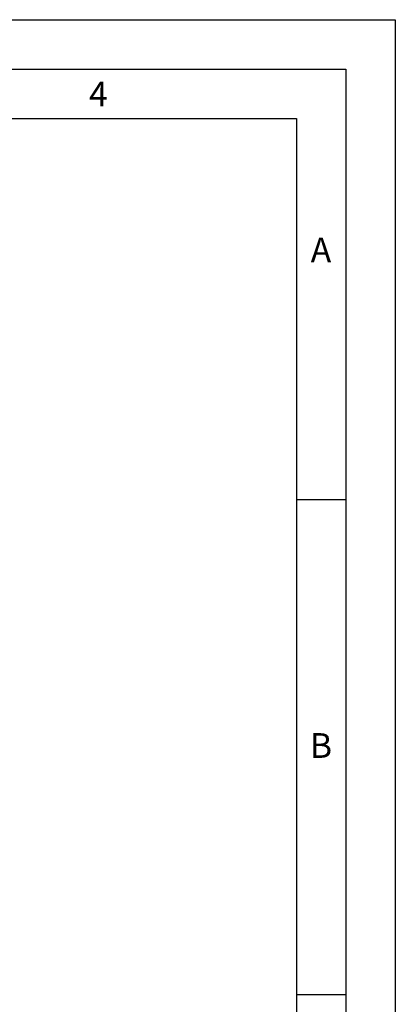
# Model space of a CAD drawing. Units: millimetres. Extents: x 0 to 210, y 0 to 297.
# Drawn here: x 172 to 210, y 198 to 297 of the extents above; entities that cross this region are included whole.
import ezdxf

# ---------------------------------------------------------------- set-up
doc = ezdxf.new("R2010")
doc.units = ezdxf.units.MM
doc.layers.add('FORMAT', color=7, linetype='Continuous')
doc.styles.add('SLDTEXTSTYLE1', font='TXT', dxfattribs={"width": 0.605})

msp = doc.modelspace()

# ---------------------------------------------------------------- linework, layer by layer
at = {"layer": 'FORMAT'}
for p, q in [((0, 297), (210, 297)), ((210, 297), (210, 0)), ((5, 292), (205, 292)), ((205, 292), (205, 5)), ((20, 287), (200, 287)), ((200, 287), (200, 5)), ((200, 248.5), (205, 248.5)), ((200, 198.5), (205, 198.5))]:
    msp.add_line(p, q, dxfattribs=at)

# ---------------------------------------------------------------- texts
at = {"color": 7, "linetype": 'Continuous', "lineweight": 0, "char_height": 2.5, "attachment_point": 2, "style": 'SLDTEXTSTYLE1'}
for s, insert in [('4', (179.983, 290.734)), ('A', (202.487, 274.984)), ('B', (202.487, 224.907))]:
    msp.add_mtext(s, dxfattribs=dict(at, insert=insert))

doc.saveas('drawing.dxf')
